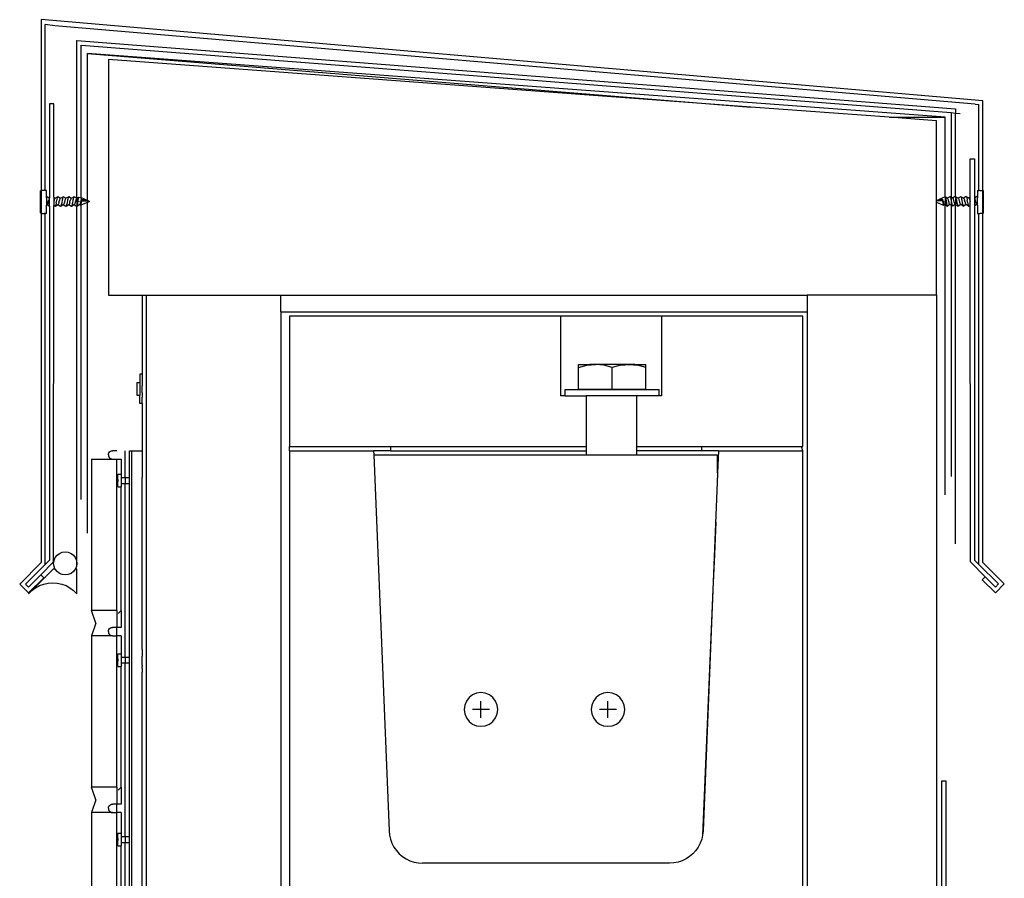
# Model space of a CAD drawing. Extents: x -10.7 to 29.6, y -22.5 to 18.5.
# Drawn here: x -10.7 to 4, y 5.7 to 18.5 of the extents above; entities that cross this region are included whole.
import ezdxf

# ---------------------------------------------------------------- set-up
doc = ezdxf.new("R2010")
doc.units = 0
doc.header["$MEASUREMENT"] = 0
doc.layers.get('0').update_dxf_attribs({"linetype": 'CONTINUOUS'})

msp = doc.modelspace()

# ---------------------------------------------------------------- linework, layer by layer
for p, q in [((3.653, 17.29), (-10.336, 18.495)), ((-10.336, 18.495), (-10.336, 15.958)), ((-10.274, 15.958), (-10.274, 18.423)), ((-10.132, 18.405), (-10.274, 18.423)), ((3.538, 17.242), (-10.132, 18.405)), ((-9.809, 18.184), (-9.804, 18.183)), ((-9.805, 15.843), (-9.804, 18.183)), ((-9.804, 18.183), (3.246, 17.171)), ((-9.742, 18.116), (3.179, 17.114)), ((-9.742, 15.848), (-9.742, 18.116)), ((-9.648, 15.809), (-9.648, 17.991)), ((-9.648, 17.991), (-9.646, 17.991)), ((3.091, 17.045), (-9.646, 17.991)), ((-9.646, 17.991), (0.205, 17.197)), ((-9.335, 17.903), (-9.335, 14.403)), ((0.205, 17.197), (-9.335, 17.903)), ((3.653, 15.958), (3.653, 17.29)), ((-10.21, 17.244), (-10.211, 15.844)), ((-10.148, 17.244), (-10.21, 17.244)), ((-10.148, 15.856), (-10.148, 17.244)), ((2.258, 17.045), (0.205, 17.197)), ((3.179, 17.114), (3.179, 15.856)), ((3.179, 17.114), (3.246, 17.108)), ((3.246, 17.171), (3.246, 17.108)), ((3.538, 17.242), (3.591, 17.235)), ((3.591, 15.958), (3.591, 17.235)), ((2.258, 17.045), (3.091, 17.045)), ((2.961, 16.993), (2.258, 17.045)), ((2.961, 15.807), (2.961, 16.993)), ((3.091, 15.858), (3.091, 17.045)), ((3.246, 15.864), (3.246, 17.108)), ((3.246, 17.108), (3.314, 17.103)), ((3.465, 16.43), (3.528, 16.43)), ((3.465, 15.856), (3.465, 16.43)), ((3.528, 16.43), (3.528, 15.845)), ((-10.343, 15.951), (-10.336, 15.958)), ((-10.343, 15.624), (-10.343, 15.951)), ((-10.291, 15.958), (-10.336, 15.958)), ((-10.336, 15.958), (-10.336, 15.617)), ((-10.291, 15.96), (-10.291, 15.958)), ((-10.274, 15.958), (-10.291, 15.96)), ((-10.257, 15.958), (-10.274, 15.958)), ((-10.257, 15.861), (-10.257, 15.958)), ((3.574, 15.958), (3.591, 15.958)), ((3.574, 15.958), (3.574, 15.861)), ((3.591, 15.958), (3.609, 15.96)), ((3.609, 15.96), (3.609, 15.958)), ((3.609, 15.958), (3.653, 15.958)), ((3.66, 15.951), (3.653, 15.958)), ((3.653, 15.617), (3.653, 15.958)), ((3.66, 15.624), (3.66, 15.951)), ((-10.257, 15.861), (-10.247, 15.867)), ((-10.251, 15.864), (-10.257, 15.861)), ((-10.251, 15.864), (-10.257, 15.861)), ((-10.257, 15.847), (-10.257, 15.861)), ((-10.254, 15.857), (-10.257, 15.847)), ((-10.257, 15.847), (-10.257, 15.741)), ((-10.251, 15.864), (-10.254, 15.857)), ((-10.247, 15.867), (-10.251, 15.864)), ((-10.247, 15.867), (-10.211, 15.844)), ((-10.231, 15.783), (-10.224, 15.807)), ((-10.221, 15.819), (-10.224, 15.807)), ((-10.217, 15.829), (-10.221, 15.819)), ((-10.214, 15.836), (-10.217, 15.829)), ((-10.211, 15.841), (-10.214, 15.836)), ((-10.211, 15.844), (-10.211, 15.841)), ((-10.211, 15.726), (-10.211, 15.841)), ((-10.148, 15.856), (-10.127, 15.843)), ((-10.148, 15.856), (-10.148, 15.79)), ((-10.143, 15.807), (-10.148, 15.79)), ((-10.14, 15.819), (-10.143, 15.807)), ((-10.137, 15.829), (-10.14, 15.819)), ((-10.133, 15.836), (-10.137, 15.829)), ((-10.13, 15.841), (-10.133, 15.836)), ((-10.13, 15.841), (-10.127, 15.843)), ((-10.127, 15.843), (-10.09, 15.864)), ((-10.11, 15.776), (-10.103, 15.814)), ((-10.1, 15.831), (-10.103, 15.814)), ((-10.096, 15.846), (-10.1, 15.831)), ((-10.093, 15.857), (-10.096, 15.846)), ((-10.09, 15.864), (-10.093, 15.857)), ((-10.086, 15.867), (-10.09, 15.864)), ((-10.086, 15.867), (-10.046, 15.843)), ((-10.07, 15.783), (-10.063, 15.807)), ((-10.06, 15.819), (-10.063, 15.807)), ((-10.056, 15.829), (-10.06, 15.819)), ((-10.053, 15.836), (-10.056, 15.829)), ((-10.049, 15.841), (-10.053, 15.836)), ((-10.049, 15.841), (-10.046, 15.843)), ((-10.046, 15.843), (-10.009, 15.864)), ((-10.023, 15.814), (-10.029, 15.776)), ((-10.019, 15.831), (-10.023, 15.814)), ((-10.016, 15.846), (-10.019, 15.831)), ((-10.013, 15.857), (-10.016, 15.846)), ((-10.009, 15.864), (-10.013, 15.857)), ((-10.006, 15.867), (-10.009, 15.864)), ((-10.003, 15.864), (-10.006, 15.867)), ((-10, 15.86), (-10.003, 15.864)), ((-10.003, 15.864), (-9.966, 15.843)), ((-9.982, 15.807), (-9.989, 15.783)), ((-9.979, 15.819), (-9.982, 15.807)), ((-9.976, 15.829), (-9.979, 15.819)), ((-9.972, 15.836), (-9.976, 15.829)), ((-9.969, 15.841), (-9.972, 15.836)), ((-9.966, 15.843), (-9.969, 15.841)), ((-9.966, 15.843), (-9.929, 15.864)), ((-9.964, 15.842), (-9.966, 15.843)), ((-9.942, 15.814), (-9.949, 15.776)), ((-9.939, 15.831), (-9.942, 15.814)), ((-9.935, 15.846), (-9.939, 15.831)), ((-9.932, 15.857), (-9.935, 15.846)), ((-9.929, 15.864), (-9.932, 15.857)), ((-9.925, 15.867), (-9.929, 15.864)), ((-9.925, 15.867), (-9.885, 15.843)), ((-9.92, 15.859), (-9.92, 15.86)), ((-9.909, 15.783), (-9.902, 15.807)), ((-9.898, 15.819), (-9.902, 15.807)), ((-9.895, 15.829), (-9.898, 15.819)), ((-9.892, 15.836), (-9.895, 15.829)), ((-9.888, 15.841), (-9.892, 15.836)), ((-9.888, 15.841), (-9.885, 15.843)), ((-9.885, 15.843), (-9.848, 15.864)), ((-9.862, 15.814), (-9.868, 15.776)), ((-9.858, 15.831), (-9.862, 15.814)), ((-9.855, 15.846), (-9.858, 15.831)), ((-9.852, 15.857), (-9.855, 15.846)), ((-9.848, 15.864), (-9.852, 15.857)), ((-9.845, 15.867), (-9.848, 15.864)), ((-9.841, 15.864), (-9.845, 15.867)), ((-9.839, 15.86), (-9.841, 15.864)), ((-9.841, 15.864), (-9.805, 15.843)), ((-9.821, 15.807), (-9.828, 15.783)), ((-9.818, 15.819), (-9.821, 15.807)), ((-9.815, 15.829), (-9.818, 15.819)), ((-9.811, 15.836), (-9.815, 15.829)), ((-9.808, 15.841), (-9.811, 15.836)), ((-9.805, 15.843), (-9.808, 15.841)), ((-9.805, 15.843), (-9.781, 15.856)), ((-9.803, 15.842), (-9.805, 15.843)), ((-9.804, 15.841), (-9.805, 15.843)), ((-9.804, 15.841), (-9.804, 15.728)), ((-9.789, 15.81), (-9.791, 15.795)), ((-9.791, 15.795), (-9.791, 15.793)), ((-9.787, 15.826), (-9.789, 15.812)), ((-9.789, 15.812), (-9.789, 15.81)), ((-9.785, 15.839), (-9.787, 15.828)), ((-9.787, 15.828), (-9.787, 15.826)), ((-9.784, 15.841), (-9.785, 15.839)), ((-9.783, 15.849), (-9.784, 15.841)), ((-9.782, 15.851), (-9.783, 15.849)), ((-9.781, 15.856), (-9.782, 15.851)), ((-9.78, 15.857), (-9.781, 15.856)), ((-9.778, 15.859), (-9.78, 15.857)), ((-9.778, 15.859), (-9.742, 15.848)), ((-9.763, 15.787), (-9.764, 15.795)), ((-9.748, 15.783), (-9.742, 15.804)), ((-9.742, 15.848), (-9.736, 15.846)), ((-9.742, 15.848), (-9.742, 15.818)), ((-9.741, 15.807), (-9.742, 15.818)), ((-9.741, 15.807), (-9.742, 15.804)), ((-9.742, 15.804), (-9.742, 15.782)), ((-9.737, 15.819), (-9.741, 15.807)), ((-9.737, 15.795), (-9.739, 15.785)), ((-9.736, 15.829), (-9.737, 15.819)), ((-9.736, 15.821), (-9.737, 15.819)), ((-9.736, 15.803), (-9.737, 15.798)), ((-9.737, 15.798), (-9.737, 15.795)), ((-9.648, 15.809), (-9.736, 15.846)), ((-9.736, 15.821), (-9.736, 15.829)), ((-9.736, 15.829), (-9.648, 15.804)), ((-9.736, 15.821), (-9.648, 15.802)), ((-9.736, 15.803), (-9.736, 15.821)), ((-9.736, 15.803), (-9.648, 15.797)), ((-9.614, 15.795), (-9.648, 15.809)), ((-9.648, 15.809), (-9.648, 15.804)), ((-9.648, 15.804), (-9.614, 15.795)), ((-9.648, 15.804), (-9.648, 15.802)), ((-9.648, 15.802), (-9.614, 15.795)), ((-9.648, 15.802), (-9.648, 15.797)), ((-9.648, 15.797), (-9.614, 15.795)), ((-9.648, 15.797), (-9.648, 15.781)), ((-9.614, 15.795), (-9.648, 15.781)), ((2.961, 15.807), (3.053, 15.846)), ((3.053, 15.829), (2.961, 15.804)), ((3.053, 15.821), (2.961, 15.801)), ((2.961, 15.804), (2.961, 15.807)), ((2.961, 15.801), (2.961, 15.804)), ((3.053, 15.803), (2.961, 15.797)), ((2.961, 15.797), (2.961, 15.801)), ((2.961, 15.782), (2.961, 15.797)), ((3.091, 15.858), (3.053, 15.846)), ((3.053, 15.829), (3.054, 15.819)), ((3.053, 15.821), (3.053, 15.829)), ((3.053, 15.821), (3.054, 15.819)), ((3.053, 15.803), (3.053, 15.821)), ((3.053, 15.803), (3.054, 15.798)), ((3.054, 15.819), (3.058, 15.807)), ((3.054, 15.798), (3.054, 15.795)), ((3.054, 15.795), (3.056, 15.785)), ((3.058, 15.807), (3.065, 15.783)), ((3.08, 15.787), (3.081, 15.795)), ((3.095, 15.859), (3.091, 15.858)), ((3.091, 15.858), (3.091, 15.741)), ((3.095, 15.859), (3.097, 15.857)), ((3.097, 15.857), (3.098, 15.856)), ((3.098, 15.856), (3.099, 15.851)), ((3.122, 15.843), (3.098, 15.856)), ((3.099, 15.851), (3.1, 15.849)), ((3.1, 15.849), (3.101, 15.841)), ((3.101, 15.841), (3.102, 15.839)), ((3.102, 15.839), (3.104, 15.828)), ((3.104, 15.828), (3.104, 15.826)), ((3.104, 15.826), (3.106, 15.812)), ((3.106, 15.812), (3.106, 15.81)), ((3.106, 15.81), (3.108, 15.795)), ((3.108, 15.795), (3.109, 15.793)), ((3.12, 15.842), (3.122, 15.843)), ((3.159, 15.864), (3.122, 15.843)), ((3.122, 15.843), (3.125, 15.841)), ((3.125, 15.841), (3.128, 15.836)), ((3.128, 15.836), (3.132, 15.829)), ((3.132, 15.829), (3.135, 15.819)), ((3.135, 15.819), (3.138, 15.807)), ((3.138, 15.807), (3.145, 15.783)), ((3.156, 15.86), (3.159, 15.864)), ((3.159, 15.864), (3.162, 15.867)), ((3.162, 15.867), (3.165, 15.864)), ((3.165, 15.864), (3.169, 15.857)), ((3.179, 15.856), (3.165, 15.864)), ((3.169, 15.857), (3.172, 15.846)), ((3.172, 15.846), (3.175, 15.831)), ((3.175, 15.831), (3.179, 15.814)), ((3.202, 15.843), (3.179, 15.856)), ((3.179, 15.856), (3.179, 15.814)), ((3.179, 15.814), (3.179, 15.739)), ((3.179, 15.814), (3.185, 15.776)), ((3.242, 15.867), (3.202, 15.843)), ((3.205, 15.841), (3.202, 15.843)), ((3.205, 15.841), (3.209, 15.836)), ((3.209, 15.836), (3.212, 15.829)), ((3.212, 15.829), (3.216, 15.819)), ((3.216, 15.819), (3.219, 15.807)), ((3.226, 15.783), (3.219, 15.807)), ((3.237, 15.859), (3.237, 15.86)), ((3.242, 15.867), (3.246, 15.864)), ((3.246, 15.864), (3.246, 15.863)), ((3.246, 15.863), (3.249, 15.857)), ((3.283, 15.843), (3.246, 15.863)), ((3.246, 15.863), (3.246, 15.745)), ((3.249, 15.857), (3.252, 15.846)), ((3.252, 15.846), (3.256, 15.831)), ((3.256, 15.831), (3.259, 15.814)), ((3.259, 15.814), (3.266, 15.776)), ((3.281, 15.842), (3.283, 15.843)), ((3.32, 15.864), (3.283, 15.843)), ((3.283, 15.843), (3.286, 15.841)), ((3.286, 15.841), (3.289, 15.836)), ((3.289, 15.836), (3.293, 15.829)), ((3.293, 15.829), (3.296, 15.819)), ((3.296, 15.819), (3.299, 15.807)), ((3.299, 15.807), (3.306, 15.783)), ((3.318, 15.86), (3.32, 15.864)), ((3.32, 15.864), (3.323, 15.867)), ((3.323, 15.867), (3.326, 15.864)), ((3.326, 15.864), (3.33, 15.857)), ((3.363, 15.843), (3.326, 15.864)), ((3.33, 15.857), (3.333, 15.846)), ((3.333, 15.846), (3.336, 15.831)), ((3.336, 15.831), (3.34, 15.814)), ((3.34, 15.814), (3.346, 15.776)), ((3.403, 15.867), (3.363, 15.843)), ((3.367, 15.841), (3.363, 15.843)), ((3.367, 15.841), (3.37, 15.836)), ((3.37, 15.836), (3.373, 15.829)), ((3.373, 15.829), (3.377, 15.819)), ((3.377, 15.819), (3.38, 15.807)), ((3.387, 15.783), (3.38, 15.807)), ((3.403, 15.867), (3.407, 15.864)), ((3.407, 15.864), (3.41, 15.857)), ((3.444, 15.843), (3.407, 15.864)), ((3.41, 15.857), (3.414, 15.846)), ((3.414, 15.846), (3.417, 15.831)), ((3.417, 15.831), (3.42, 15.814)), ((3.427, 15.776), (3.42, 15.814)), ((3.465, 15.856), (3.444, 15.843)), ((3.447, 15.841), (3.444, 15.843)), ((3.447, 15.841), (3.45, 15.836)), ((3.45, 15.836), (3.454, 15.829)), ((3.454, 15.829), (3.457, 15.819)), ((3.457, 15.819), (3.46, 15.807)), ((3.46, 15.807), (3.465, 15.79)), ((3.465, 15.79), (3.465, 15.856)), ((3.564, 15.867), (3.528, 15.845)), ((3.528, 15.845), (3.528, 15.841)), ((3.528, 15.841), (3.531, 15.836)), ((3.528, 15.841), (3.528, 15.726)), ((3.531, 15.836), (3.534, 15.829)), ((3.534, 15.829), (3.538, 15.819)), ((3.538, 15.819), (3.541, 15.807)), ((3.548, 15.783), (3.541, 15.807)), ((3.564, 15.867), (3.568, 15.864)), ((3.574, 15.861), (3.564, 15.867)), ((3.568, 15.864), (3.571, 15.857)), ((3.568, 15.864), (3.574, 15.861)), ((3.568, 15.864), (3.574, 15.861)), ((3.571, 15.857), (3.574, 15.847)), ((3.574, 15.861), (3.574, 15.847)), ((3.574, 15.741), (3.574, 15.847)), ((-10.257, 15.741), (-10.247, 15.747)), ((-10.257, 15.617), (-10.257, 15.741)), ((-10.247, 15.747), (-10.25, 15.749)), ((-10.244, 15.749), (-10.247, 15.747)), ((-10.247, 15.747), (-10.211, 15.726)), ((-10.241, 15.754), (-10.244, 15.749)), ((-10.237, 15.761), (-10.241, 15.754)), ((-10.234, 15.771), (-10.237, 15.761)), ((-10.231, 15.783), (-10.234, 15.771)), ((-10.211, 15.726), (-10.213, 15.73)), ((-10.211, 15.726), (-10.211, 10.465)), ((-10.149, 10.439), (-10.148, 15.736)), ((-10.148, 15.79), (-10.148, 15.736)), ((-10.148, 15.736), (-10.127, 15.723)), ((-10.132, 15.73), (-10.132, 15.731)), ((-10.123, 15.726), (-10.127, 15.723)), ((-10.123, 15.726), (-10.086, 15.747)), ((-10.12, 15.733), (-10.123, 15.726)), ((-10.117, 15.744), (-10.12, 15.733)), ((-10.113, 15.759), (-10.117, 15.744)), ((-10.11, 15.776), (-10.113, 15.759)), ((-10.086, 15.747), (-10.083, 15.749)), ((-10.086, 15.747), (-10.046, 15.723)), ((-10.08, 15.754), (-10.083, 15.749)), ((-10.076, 15.761), (-10.08, 15.754)), ((-10.073, 15.771), (-10.076, 15.761)), ((-10.07, 15.783), (-10.073, 15.771)), ((-10.043, 15.726), (-10.046, 15.723)), ((-10.043, 15.726), (-10.006, 15.747)), ((-10.039, 15.733), (-10.043, 15.726)), ((-10.036, 15.744), (-10.039, 15.733)), ((-10.033, 15.759), (-10.036, 15.744)), ((-10.029, 15.776), (-10.033, 15.759)), ((-10.006, 15.747), (-10.003, 15.749)), ((-10.006, 15.747), (-9.966, 15.723)), ((-9.999, 15.754), (-10.003, 15.749)), ((-9.996, 15.761), (-9.999, 15.754)), ((-9.992, 15.771), (-9.996, 15.761)), ((-9.989, 15.783), (-9.992, 15.771)), ((-9.962, 15.726), (-9.966, 15.723)), ((-9.962, 15.726), (-9.925, 15.747)), ((-9.959, 15.733), (-9.962, 15.726)), ((-9.956, 15.744), (-9.959, 15.733)), ((-9.952, 15.759), (-9.956, 15.744)), ((-9.949, 15.776), (-9.952, 15.759)), ((-9.925, 15.747), (-9.922, 15.749)), ((-9.925, 15.747), (-9.885, 15.723)), ((-9.919, 15.754), (-9.922, 15.749)), ((-9.915, 15.761), (-9.919, 15.754)), ((-9.912, 15.771), (-9.915, 15.761)), ((-9.909, 15.783), (-9.912, 15.771)), ((-9.89, 15.73), (-9.891, 15.731)), ((-9.882, 15.726), (-9.885, 15.723)), ((-9.882, 15.726), (-9.845, 15.747)), ((-9.878, 15.733), (-9.882, 15.726)), ((-9.875, 15.744), (-9.878, 15.733)), ((-9.872, 15.759), (-9.875, 15.744)), ((-9.868, 15.776), (-9.872, 15.759)), ((-9.845, 15.747), (-9.847, 15.748)), ((-9.841, 15.749), (-9.845, 15.747)), ((-9.845, 15.747), (-9.808, 15.726)), ((-9.838, 15.754), (-9.841, 15.749)), ((-9.835, 15.761), (-9.838, 15.754)), ((-9.831, 15.771), (-9.835, 15.761)), ((-9.828, 15.783), (-9.831, 15.771)), ((-9.808, 15.726), (-9.81, 15.73)), ((-9.805, 15.723), (-9.808, 15.726)), ((-9.805, 15.723), (-9.764, 15.747)), ((-9.805, 15.723), (-9.804, 15.728)), ((-9.802, 15.726), (-9.805, 15.723)), ((-9.804, 10.418), (-9.805, 15.723)), ((-9.8, 15.734), (-9.802, 15.726)), ((-9.798, 15.746), (-9.8, 15.734)), ((-9.796, 15.759), (-9.798, 15.746)), ((-9.794, 15.776), (-9.796, 15.761)), ((-9.796, 15.761), (-9.796, 15.759)), ((-9.793, 15.777), (-9.794, 15.776)), ((-9.791, 15.793), (-9.793, 15.777)), ((-9.764, 15.747), (-9.761, 15.749)), ((-9.764, 15.747), (-9.754, 15.743)), ((-9.758, 15.754), (-9.761, 15.749)), ((-9.754, 15.761), (-9.758, 15.754)), ((-9.755, 15.746), (-9.756, 15.747)), ((-9.754, 15.743), (-9.755, 15.746)), ((-9.751, 15.771), (-9.754, 15.761)), ((-9.754, 15.743), (-9.753, 15.741)), ((-9.752, 15.74), (-9.753, 15.741)), ((-9.751, 15.739), (-9.752, 15.74)), ((-9.748, 15.783), (-9.751, 15.771)), ((-9.75, 15.74), (-9.751, 15.739)), ((-9.749, 15.742), (-9.75, 15.74)), ((-9.75, 15.74), (-9.742, 15.742)), ((-9.748, 15.744), (-9.749, 15.742)), ((-9.746, 15.748), (-9.748, 15.744)), ((-9.744, 15.757), (-9.746, 15.751)), ((-9.746, 15.751), (-9.746, 15.748)), ((-9.742, 15.768), (-9.744, 15.761)), ((-9.744, 15.761), (-9.744, 15.757)), ((-9.741, 15.772), (-9.742, 15.782)), ((-9.741, 15.772), (-9.742, 15.768)), ((-9.742, 15.749), (-9.742, 15.768)), ((-9.742, 15.742), (-9.742, 15.749)), ((-9.742, 15.742), (-9.736, 15.744)), ((-9.742, 11.367), (-9.742, 15.742)), ((-9.74, 15.781), (-9.741, 15.772)), ((-9.739, 15.785), (-9.74, 15.781)), ((-9.648, 15.781), (-9.736, 15.744)), ((-9.648, 10.867), (-9.648, 15.781)), ((2.961, 14.403), (2.961, 15.782)), ((2.961, 15.782), (3.053, 15.744)), ((3.067, 15.74), (3.053, 15.744)), ((3.056, 15.785), (3.057, 15.781)), ((3.057, 15.781), (3.058, 15.772)), ((3.058, 15.772), (3.059, 15.768)), ((3.059, 15.768), (3.061, 15.761)), ((3.061, 15.761), (3.061, 15.757)), ((3.061, 15.757), (3.063, 15.751)), ((3.063, 15.751), (3.063, 15.748)), ((3.063, 15.748), (3.065, 15.744)), ((3.065, 15.783), (3.068, 15.771)), ((3.065, 15.744), (3.066, 15.742)), ((3.066, 15.742), (3.067, 15.74)), ((3.067, 15.74), (3.068, 15.739)), ((3.068, 15.771), (3.071, 15.761)), ((3.068, 15.739), (3.069, 15.74)), ((3.069, 15.74), (3.07, 15.741)), ((3.072, 15.743), (3.07, 15.741)), ((3.071, 15.761), (3.075, 15.754)), ((3.072, 15.746), (3.073, 15.747)), ((3.081, 15.747), (3.072, 15.743)), ((3.072, 15.743), (3.072, 15.746)), ((3.075, 15.754), (3.078, 15.749)), ((3.081, 15.747), (3.078, 15.749)), ((3.091, 15.741), (3.081, 15.747)), ((3.091, 11.436), (3.091, 15.741)), ((3.122, 15.723), (3.091, 15.741)), ((3.109, 15.793), (3.11, 15.777)), ((3.11, 15.777), (3.111, 15.776)), ((3.111, 15.776), (3.113, 15.761)), ((3.113, 15.761), (3.113, 15.759)), ((3.113, 15.759), (3.115, 15.746)), ((3.115, 15.746), (3.117, 15.734)), ((3.117, 15.734), (3.119, 15.726)), ((3.119, 15.726), (3.122, 15.723)), ((3.122, 15.723), (3.125, 15.726)), ((3.162, 15.747), (3.125, 15.726)), ((3.125, 15.726), (3.127, 15.73)), ((3.145, 15.783), (3.148, 15.771)), ((3.148, 15.771), (3.152, 15.761)), ((3.152, 15.761), (3.155, 15.754)), ((3.155, 15.754), (3.159, 15.749)), ((3.159, 15.749), (3.162, 15.747)), ((3.162, 15.747), (3.164, 15.748)), ((3.179, 15.737), (3.162, 15.747)), ((3.179, 15.739), (3.179, 15.737)), ((3.179, 15.737), (3.179, 11.707)), ((3.199, 15.726), (3.179, 15.737)), ((3.185, 15.776), (3.189, 15.759)), ((3.189, 15.759), (3.192, 15.744)), ((3.192, 15.744), (3.195, 15.733)), ((3.195, 15.733), (3.199, 15.726)), ((3.199, 15.726), (3.202, 15.723)), ((3.242, 15.747), (3.202, 15.723)), ((3.207, 15.73), (3.208, 15.731)), ((3.226, 15.783), (3.229, 15.771)), ((3.229, 15.771), (3.232, 15.761)), ((3.232, 15.761), (3.236, 15.754)), ((3.236, 15.754), (3.239, 15.749)), ((3.242, 15.747), (3.239, 15.749)), ((3.246, 15.745), (3.242, 15.747)), ((3.246, 10.707), (3.246, 15.745)), ((3.279, 15.726), (3.246, 15.745)), ((3.266, 15.776), (3.269, 15.759)), ((3.269, 15.759), (3.273, 15.744)), ((3.273, 15.744), (3.276, 15.733)), ((3.276, 15.733), (3.279, 15.726)), ((3.279, 15.726), (3.283, 15.723)), ((3.323, 15.747), (3.283, 15.723)), ((3.306, 15.783), (3.309, 15.771)), ((3.309, 15.771), (3.313, 15.761)), ((3.313, 15.761), (3.316, 15.754)), ((3.316, 15.754), (3.32, 15.749)), ((3.323, 15.747), (3.32, 15.749)), ((3.36, 15.726), (3.323, 15.747)), ((3.346, 15.776), (3.35, 15.759)), ((3.35, 15.759), (3.353, 15.744)), ((3.353, 15.744), (3.356, 15.733)), ((3.356, 15.733), (3.36, 15.726)), ((3.36, 15.726), (3.363, 15.723)), ((3.403, 15.747), (3.363, 15.723)), ((3.387, 15.783), (3.39, 15.771)), ((3.39, 15.771), (3.393, 15.761)), ((3.393, 15.761), (3.397, 15.754)), ((3.397, 15.754), (3.4, 15.749)), ((3.403, 15.747), (3.4, 15.749)), ((3.44, 15.726), (3.403, 15.747)), ((3.427, 15.776), (3.43, 15.759)), ((3.43, 15.759), (3.434, 15.744)), ((3.434, 15.744), (3.437, 15.733)), ((3.437, 15.733), (3.44, 15.726)), ((3.44, 15.726), (3.444, 15.723)), ((3.465, 15.736), (3.444, 15.723)), ((3.449, 15.73), (3.45, 15.731)), ((3.465, 15.736), (3.465, 15.79)), ((3.466, 10.439), (3.465, 15.736)), ((3.564, 15.747), (3.528, 15.726)), ((3.528, 15.726), (3.53, 15.73)), ((3.528, 15.726), (3.528, 10.465)), ((3.548, 15.783), (3.551, 15.771)), ((3.551, 15.771), (3.554, 15.761)), ((3.554, 15.761), (3.558, 15.754)), ((3.558, 15.754), (3.561, 15.749)), ((3.561, 15.749), (3.564, 15.747)), ((3.564, 15.747), (3.567, 15.749)), ((3.574, 15.741), (3.564, 15.747)), ((3.574, 15.741), (3.574, 15.617)), ((-10.343, 15.624), (-10.336, 15.617)), ((-10.336, 15.617), (-10.291, 15.617)), ((-10.336, 15.617), (-10.336, 10.429)), ((-10.291, 15.617), (-10.291, 15.616)), ((-10.274, 15.617), (-10.291, 15.616)), ((-10.274, 10.403), (-10.274, 15.617)), ((-10.257, 15.617), (-10.274, 15.617)), ((3.574, 15.617), (3.591, 15.617)), ((3.591, 10.404), (3.591, 15.617)), ((3.591, 15.617), (3.609, 15.616)), ((3.653, 15.617), (3.609, 15.617)), ((3.609, 15.617), (3.609, 15.616)), ((3.66, 15.624), (3.653, 15.617)), ((3.653, 10.43), (3.653, 15.617)), ((-9.335, 14.403), (-8.835, 14.403)), ((-8.835, 14.403), (-8.835, 13.231)), ((-8.835, 14.403), (-8.773, 14.403)), ((-8.773, 14.403), (-8.773, -21.003)), ((-8.773, 14.403), (-6.773, 14.403)), ((-6.773, 14.403), (1.04, 14.403)), ((-6.773, 14.153), (-6.773, 14.403)), ((2.961, 14.403), (1.04, 14.403)), ((1.04, 14.403), (1.04, 14.153)), ((2.961, 14.403), (2.961, -4.003)), ((-6.773, 14.153), (1.04, 14.153)), ((-6.773, 14.153), (-6.773, -21.003)), ((-6.648, 14.091), (-6.648, 12.155)), ((-2.622, 14.091), (-6.648, 14.091)), ((-2.622, 14.091), (-2.622, 12.905)), ((-1.122, 14.091), (-2.622, 14.091)), ((0.977, 14.091), (-1.122, 14.091)), ((-1.122, 14.091), (-1.122, 12.905)), ((0.977, 12.155), (0.977, 14.091)), ((1.04, 14.153), (1.04, -4.003)), ((-2.353, 13.329), (-2.353, 13.374)), ((-2.353, 13.374), (-2.103, 13.374)), ((-2.353, 13.329), (-2.229, 13.362)), ((-2.353, 13.001), (-2.353, 13.329)), ((-2.229, 13.362), (-2.103, 13.374)), ((-2.161, 13.374), (-2.186, 13.374)), ((-2.088, 13.374), (-2.161, 13.374)), ((-1.976, 13.362), (-2.103, 13.374)), ((-1.603, 13.374), (-2.103, 13.374)), ((-1.98, 13.374), (-2.088, 13.374)), ((-1.853, 13.374), (-1.98, 13.374)), ((-1.853, 13.329), (-1.976, 13.362)), ((-1.725, 13.374), (-1.853, 13.374)), ((-1.729, 13.362), (-1.853, 13.329)), ((-1.853, 13.001), (-1.853, 13.329)), ((-1.729, 13.362), (-1.603, 13.374)), ((-1.617, 13.374), (-1.725, 13.374)), ((-1.545, 13.374), (-1.617, 13.374)), ((-1.603, 13.374), (-1.476, 13.362)), ((-1.603, 13.374), (-1.353, 13.374)), ((-1.519, 13.374), (-1.545, 13.374)), ((-1.353, 13.329), (-1.476, 13.362)), ((-1.353, 13.329), (-1.353, 13.374)), ((-1.353, 13.001), (-1.353, 13.329)), ((-8.835, 13.231), (-8.867, 13.231)), ((-8.867, 13.231), (-8.867, 13.106)), ((-8.835, 13.231), (-8.835, 13.137)), ((-8.914, 13.106), (-8.867, 13.106)), ((-8.914, 13.106), (-8.914, 12.919)), ((-8.914, 13.028), (-8.914, 13.012)), ((-8.914, 13.028), (-8.914, 13.012)), ((-8.914, 13.028), (-8.914, 13.012)), ((-8.867, 13.106), (-8.867, 12.919)), ((-8.833, 13.137), (-8.835, 13.137)), ((-8.835, 13.137), (-8.835, 13.075)), ((-8.833, 13.075), (-8.835, 13.075)), ((-8.835, 13.075), (-8.835, 13.056)), ((-8.835, 13.056), (-8.833, 13.056)), ((-8.835, 12.969), (-8.835, 13.056)), ((-8.914, 13.012), (-8.914, 12.997)), ((-8.914, 13.012), (-8.914, 12.997)), ((-8.914, 13.012), (-8.914, 12.997)), ((-8.914, 12.919), (-8.867, 12.919)), ((-8.867, 12.794), (-8.867, 12.919)), ((-8.835, 12.969), (-8.833, 12.969)), ((-8.835, 12.95), (-8.835, 12.969)), ((-8.833, 12.95), (-8.835, 12.95)), ((-8.835, 12.95), (-8.835, 12.887)), ((-8.833, 12.887), (-8.835, 12.887)), ((-8.835, 12.794), (-8.835, 12.887)), ((-2.551, 12.905), (-2.622, 12.905)), ((-2.551, 12.905), (-2.551, 12.999)), ((-2.551, 12.999), (-1.155, 12.999)), ((-2.551, 12.905), (-2.24, 12.905)), ((-2.353, 13.001), (-1.853, 13.001)), ((-1.853, 13.001), (-2.353, 13.001)), ((-2.353, 13.001), (-1.853, 13.001)), ((-2.24, 12.905), (-2.24, 12.155)), ((-1.49, 12.905), (-2.24, 12.905)), ((-1.853, 13.001), (-1.353, 13.001)), ((-1.853, 13.001), (-1.353, 13.001)), ((-1.353, 13.001), (-1.853, 13.001)), ((-1.49, 12.905), (-1.49, 12.155)), ((-1.155, 12.905), (-1.49, 12.905)), ((-1.155, 12.905), (-1.155, 12.999)), ((-1.122, 12.905), (-1.155, 12.905)), ((-8.835, 12.794), (-8.867, 12.794)), ((-8.835, 12.794), (-8.836, 12.092)), ((-6.648, 12.092), (-6.648, 12.155)), ((-6.648, 12.155), (-5.148, 12.155)), ((-5.148, 12.155), (-5.148, 12.092)), ((-5.148, 12.155), (-2.24, 12.155)), ((-2.24, 12.155), (-2.24, 12.092)), ((-1.49, 12.155), (-0.523, 12.155)), ((-1.49, 12.155), (-1.49, 12.092)), ((-0.523, 12.092), (-0.523, 12.155)), ((-0.523, 12.155), (0.956, 12.155)), ((0.977, 12.092), (0.956, 12.155)), ((0.956, 12.155), (0.977, 12.155)), ((-9.335, 12.03), (-9.333, 12.046)), ((-9.335, 12.03), (-9.333, 12.014)), ((-9.333, 12.046), (-9.327, 12.061)), ((-9.333, 12.014), (-9.327, 11.999)), ((-9.327, 12.061), (-9.317, 12.074)), ((-9.327, 11.999), (-9.317, 11.986)), ((-9.317, 12.074), (-9.304, 12.084)), ((-9.304, 12.084), (-9.289, 12.09)), ((-9.289, 12.09), (-9.273, 12.092)), ((-9.21, 12.092), (-9.273, 12.092)), ((-9.085, 11.692), (-9.085, 12.092)), ((-9.024, 11.692), (-9.023, 12.092)), ((-9.023, 12.092), (-8.992, 12.092)), ((-8.992, 12.092), (-8.992, -17.314)), ((-8.992, 12.092), (-8.836, 12.092)), ((-8.836, 12.092), (-8.835, 11.693)), ((-6.648, 12.092), (-6.648, 4.467)), ((-6.648, 12.092), (-5.398, 12.092)), ((-5.148, 12.092), (-5.398, 12.092)), ((-5.398, 12.092), (-5.395, 12.03)), ((-5.395, 12.03), (-2.24, 12.03)), ((-5.395, 12.03), (-5.167, 6.446)), ((-5.148, 12.092), (-2.24, 12.092)), ((-2.24, 12.092), (-2.24, 12.03)), ((-2.24, 12.03), (-1.49, 12.03)), ((-1.49, 12.092), (-1.49, 12.03)), ((-0.523, 12.092), (-1.49, 12.092)), ((-1.49, 12.03), (-0.287, 12.03)), ((-0.273, 12.092), (-0.523, 12.092)), ((-0.273, 12.092), (-0.287, 11.762)), ((-0.287, 11.762), (-0.287, 12.03)), ((-0.273, 12.092), (0.977, 12.092)), ((0.977, 4.467), (0.977, 12.092)), ((-9.585, 11.967), (-9.585, 9.717)), ((-9.585, 11.967), (-9.273, 11.967)), ((-9.317, 11.986), (-9.304, 11.976)), ((-9.304, 11.976), (-9.289, 11.97)), ((-9.289, 11.97), (-9.273, 11.967)), ((-9.273, 11.967), (-9.21, 11.967)), ((-9.21, 9.717), (-9.21, 11.967)), ((-9.21, 11.967), (-9.148, 11.967)), ((-9.148, 11.967), (-9.148, 11.743)), ((-9.195, 11.743), (-9.148, 11.743)), ((-9.195, 11.555), (-9.195, 11.743)), ((-9.148, 11.743), (-9.148, 11.692)), ((-0.287, 11.75), (-0.503, 6.446)), ((-0.287, 11.762), (-0.287, 11.75)), ((-9.195, 11.665), (-9.195, 11.649)), ((-9.195, 11.665), (-9.195, 11.649)), ((-9.195, 11.665), (-9.195, 11.649)), ((-9.195, 11.665), (-9.195, 11.649)), ((-9.195, 11.649), (-9.195, 11.634)), ((-9.195, 11.649), (-9.195, 11.634)), ((-9.195, 11.649), (-9.195, 11.634)), ((-9.195, 11.649), (-9.195, 11.634)), ((-9.195, 11.555), (-9.148, 11.555)), ((-9.148, 11.692), (-9.085, 11.692)), ((-9.148, 11.692), (-9.148, 11.606)), ((-9.148, 11.606), (-9.085, 11.606)), ((-9.148, 11.606), (-9.148, 11.555)), ((-9.148, 9.717), (-9.148, 11.555)), ((-9.085, 11.692), (-9.024, 11.692)), ((-9.085, 11.692), (-9.085, 11.606)), ((-9.085, 9.026), (-9.085, 11.606)), ((-9.085, 11.606), (-9.024, 11.606)), ((-9.024, 11.606), (-9.024, 11.692)), ((-9.024, 9.026), (-9.024, 11.606)), ((-8.836, 11.692), (-8.835, 11.693)), ((-8.836, 11.692), (-8.833, 11.692)), ((-8.836, 11.606), (-8.836, 11.692)), ((-8.836, 9.231), (-8.836, 11.606)), ((-8.836, 11.606), (-8.833, 11.606)), ((-0.316, 11.03), (-0.336, 10.548)), ((-10.126, 10.504), (-10.098, 10.54)), ((-10.098, 10.54), (-10.063, 10.567)), ((-10.063, 10.567), (-10.021, 10.584)), ((-10.021, 10.584), (-9.976, 10.59)), ((-9.976, 10.59), (-9.932, 10.584)), ((-9.932, 10.584), (-9.89, 10.567)), ((-9.89, 10.567), (-9.855, 10.54)), ((-9.855, 10.54), (-9.827, 10.504)), ((-0.336, 10.548), (-0.357, 10.03)), ((-10.336, 10.429), (-10.653, 10.112)), ((-10.274, 10.403), (-10.565, 10.112)), ((-10.149, 10.439), (-10.338, 10.25)), ((-10.211, 10.465), (-10.274, 10.403)), ((-10.149, 10.418), (-10.143, 10.462)), ((-10.143, 10.373), (-10.149, 10.418)), ((-10.143, 10.462), (-10.126, 10.504)), ((-9.827, 10.504), (-9.81, 10.462)), ((-9.81, 10.462), (-9.804, 10.418)), ((-9.804, 10.418), (-9.81, 10.373)), ((-9.804, 10.367), (-9.804, 10.418)), ((3.466, 10.439), (3.686, 10.22)), ((3.528, 10.465), (3.591, 10.404)), ((3.882, 10.113), (3.591, 10.404)), ((3.97, 10.113), (3.653, 10.43)), ((-10.521, 10.067), (-10.338, 10.25)), ((-10.473, 10.015), (-10.149, 10.339)), ((-10.294, 10.206), (-10.338, 10.25)), ((-10.149, 10.339), (-10.129, 10.339)), ((-10.129, 10.339), (-10.143, 10.373)), ((-10.126, 10.332), (-10.129, 10.339)), ((-10.098, 10.296), (-10.126, 10.332)), ((-10.063, 10.269), (-10.098, 10.296)), ((-10.021, 10.251), (-10.063, 10.269)), ((-9.976, 10.246), (-10.021, 10.251)), ((-9.932, 10.251), (-9.976, 10.246)), ((-9.89, 10.269), (-9.932, 10.251)), ((-9.855, 10.296), (-9.89, 10.269)), ((-9.827, 10.332), (-9.855, 10.296)), ((-9.824, 10.339), (-9.827, 10.332)), ((-9.81, 10.373), (-9.824, 10.339)), ((-9.824, 10.339), (-9.804, 10.339)), ((-9.804, 9.967), (-9.804, 10.339)), ((-10.653, 10.112), (-10.521, 9.979)), ((-10.565, 10.112), (-10.521, 10.067)), ((-10.521, 9.979), (-10.294, 10.206)), ((-10.359, 10.088), (-10.296, 10.112)), ((-10.296, 10.112), (-10.23, 10.126)), ((-10.23, 10.126), (-10.162, 10.131)), ((-10.162, 10.131), (-10.095, 10.126)), ((-10.095, 10.126), (-10.029, 10.112)), ((-10.029, 10.112), (-9.965, 10.088)), ((3.642, 10.176), (3.686, 10.22)), ((3.642, 10.176), (3.838, 9.98)), ((3.686, 10.22), (3.838, 10.067)), ((3.838, 9.98), (3.97, 10.113)), ((3.882, 10.113), (3.838, 10.067)), ((-10.521, 9.967), (-10.473, 10.015)), ((-10.473, 10.015), (-10.419, 10.056)), ((-10.419, 10.056), (-10.359, 10.088)), ((-9.965, 10.088), (-9.906, 10.056)), ((-9.906, 10.056), (-9.852, 10.015)), ((-9.852, 10.015), (-9.804, 9.967)), ((-0.357, 10.03), (-0.51, 6.383)), ((-9.21, 9.717), (-9.585, 9.717)), ((-9.523, 9.53), (-9.585, 9.717)), ((-9.21, 9.717), (-9.21, 9.467)), ((-9.192, 9.673), (-9.148, 9.717)), ((-9.148, 9.717), (-9.148, 9.467)), ((-9.523, 9.53), (-9.585, 9.342)), ((-9.335, 9.405), (-9.333, 9.421)), ((-9.335, 9.405), (-9.333, 9.389)), ((-9.333, 9.421), (-9.327, 9.436)), ((-9.333, 9.389), (-9.327, 9.374)), ((-9.327, 9.436), (-9.317, 9.449)), ((-9.327, 9.374), (-9.317, 9.361)), ((-9.317, 9.449), (-9.304, 9.459)), ((-9.317, 9.361), (-9.304, 9.351)), ((-9.304, 9.459), (-9.289, 9.465)), ((-9.289, 9.465), (-9.273, 9.467)), ((-9.21, 9.467), (-9.273, 9.467)), ((-9.148, 9.467), (-9.21, 9.467)), ((-9.21, 9.342), (-9.21, 9.467)), ((-9.585, 9.342), (-9.585, 7.092)), ((-9.273, 9.342), (-9.585, 9.342)), ((-9.304, 9.351), (-9.289, 9.345)), ((-9.289, 9.345), (-9.273, 9.342)), ((-9.273, 9.342), (-9.21, 9.342)), ((-9.21, 7.092), (-9.21, 9.342)), ((-9.148, 9.342), (-9.21, 9.342)), ((-9.148, 9.342), (-9.148, 9.076)), ((-8.835, 9.224), (-8.836, 9.231)), ((-8.835, 9.167), (-8.835, 9.224)), ((-9.195, 9.076), (-9.148, 9.076)), ((-9.195, 8.889), (-9.195, 9.076)), ((-9.148, 9.076), (-9.148, 9.026)), ((-8.836, 9.165), (-8.835, 9.167)), ((-8.835, 9.137), (-8.836, 9.165)), ((-8.833, 9.137), (-8.835, 9.137)), ((-8.835, 9.137), (-8.835, 9.075)), ((-8.833, 9.075), (-8.835, 9.075)), ((-8.835, 9.075), (-8.835, 9.056)), ((-9.195, 8.998), (-9.195, 8.983)), ((-9.195, 8.998), (-9.195, 8.983)), ((-9.195, 8.998), (-9.195, 8.983)), ((-9.195, 8.998), (-9.195, 8.983)), ((-9.195, 8.983), (-9.195, 8.967)), ((-9.195, 8.983), (-9.195, 8.967)), ((-9.195, 8.983), (-9.195, 8.967)), ((-9.195, 8.983), (-9.195, 8.967)), ((-9.148, 9.026), (-9.085, 9.026)), ((-9.148, 9.026), (-9.148, 8.939)), ((-9.148, 8.939), (-9.085, 8.939)), ((-9.148, 8.939), (-9.148, 8.889)), ((-9.085, 9.026), (-9.024, 9.026)), ((-9.085, 9.026), (-9.085, 8.939)), ((-9.085, 8.939), (-9.024, 8.939)), ((-9.085, 6.359), (-9.085, 8.939)), ((-9.024, 8.939), (-9.024, 9.026)), ((-9.024, 6.359), (-9.024, 8.939)), ((-8.836, 9.036), (-8.835, 9.041)), ((-8.836, 9.034), (-8.836, 9.036)), ((-8.835, 9.029), (-8.836, 9.034)), ((-8.836, 9.026), (-8.835, 9.029)), ((-8.836, 9.026), (-8.833, 9.026)), ((-8.836, 8.939), (-8.836, 9.026)), ((-8.836, 8.939), (-8.833, 8.939)), ((-8.835, 8.924), (-8.836, 8.939)), ((-8.836, 8.92), (-8.835, 8.924)), ((-8.835, 9.056), (-8.833, 9.056)), ((-8.835, 9.056), (-8.835, 9.041)), ((-9.195, 8.889), (-9.148, 8.889)), ((-9.148, 7.092), (-9.148, 8.889)), ((-8.835, 8.904), (-8.836, 8.92)), ((-8.836, 8.86), (-8.835, 8.887)), ((-8.835, 8.858), (-8.836, 8.86)), ((-8.836, 8.794), (-8.835, 8.801)), ((-8.836, 6.359), (-8.836, 8.794)), ((-8.835, 8.904), (-8.835, 8.887)), ((-8.833, 8.887), (-8.835, 8.887)), ((-8.835, 8.858), (-8.835, 8.801)), ((-3.867, 8.49), (-3.927, 8.465)), ((-3.802, 8.499), (-3.867, 8.49)), ((-3.738, 8.49), (-3.802, 8.499)), ((-3.677, 8.465), (-3.738, 8.49)), ((-1.981, 8.49), (-2.041, 8.465)), ((-1.916, 8.499), (-1.981, 8.49)), ((-1.852, 8.49), (-1.916, 8.499)), ((-1.791, 8.465), (-1.852, 8.49)), ((-4.019, 8.374), (-4.044, 8.314)), ((-3.979, 8.426), (-4.019, 8.374)), ((-3.927, 8.465), (-3.979, 8.426)), ((-3.802, 8.249), (-3.802, 8.374)), ((-3.626, 8.426), (-3.677, 8.465)), ((-3.586, 8.374), (-3.626, 8.426)), ((-3.561, 8.314), (-3.586, 8.374)), ((-2.133, 8.374), (-2.158, 8.314)), ((-2.093, 8.426), (-2.133, 8.374)), ((-2.041, 8.465), (-2.093, 8.426)), ((-1.916, 8.249), (-1.916, 8.374)), ((-1.74, 8.426), (-1.791, 8.465)), ((-1.7, 8.374), (-1.74, 8.426)), ((-1.675, 8.314), (-1.7, 8.374)), ((-4.044, 8.314), (-4.052, 8.249)), ((-4.052, 8.249), (-4.044, 8.184)), ((-3.802, 8.249), (-3.927, 8.249)), ((-3.802, 8.124), (-3.802, 8.249)), ((-3.677, 8.249), (-3.802, 8.249)), ((-3.552, 8.249), (-3.561, 8.314)), ((-3.561, 8.184), (-3.552, 8.249)), ((-2.158, 8.314), (-2.166, 8.249)), ((-2.166, 8.249), (-2.158, 8.184)), ((-1.916, 8.249), (-2.041, 8.249)), ((-1.916, 8.124), (-1.916, 8.249)), ((-1.791, 8.249), (-1.916, 8.249)), ((-1.666, 8.249), (-1.675, 8.314)), ((-1.675, 8.184), (-1.666, 8.249)), ((-4.044, 8.184), (-4.019, 8.124)), ((-4.019, 8.124), (-3.979, 8.072)), ((-3.979, 8.072), (-3.927, 8.032)), ((-3.677, 8.032), (-3.626, 8.072)), ((-3.626, 8.072), (-3.586, 8.124)), ((-3.586, 8.124), (-3.561, 8.184)), ((-2.158, 8.184), (-2.133, 8.124)), ((-2.133, 8.124), (-2.093, 8.072)), ((-2.093, 8.072), (-2.041, 8.032)), ((-1.791, 8.032), (-1.74, 8.072)), ((-1.74, 8.072), (-1.7, 8.124)), ((-1.7, 8.124), (-1.675, 8.184)), ((-3.927, 8.032), (-3.867, 8.007)), ((-3.867, 8.007), (-3.802, 7.999)), ((-3.802, 7.999), (-3.738, 8.007)), ((-3.738, 8.007), (-3.677, 8.032)), ((-2.041, 8.032), (-1.981, 8.007)), ((-1.981, 8.007), (-1.916, 7.999)), ((-1.916, 7.999), (-1.852, 8.007)), ((-1.852, 8.007), (-1.791, 8.032)), ((3.04, -0.345), (3.04, 7.186)), ((3.04, 7.186), (3.102, 7.186)), ((3.102, 7.186), (3.102, -0.32)), ((-9.523, 6.905), (-9.585, 7.092)), ((-9.21, 7.092), (-9.585, 7.092)), ((-9.21, 7.092), (-9.21, 6.842)), ((-9.192, 7.048), (-9.148, 7.092)), ((-9.148, 7.092), (-9.148, 6.842)), ((-9.523, 6.905), (-9.585, 6.717)), ((-9.335, 6.78), (-9.333, 6.796)), ((-9.335, 6.78), (-9.333, 6.764)), ((-9.333, 6.796), (-9.327, 6.811)), ((-9.333, 6.764), (-9.327, 6.749)), ((-9.327, 6.811), (-9.317, 6.824)), ((-9.327, 6.749), (-9.317, 6.736)), ((-9.317, 6.824), (-9.304, 6.834)), ((-9.317, 6.736), (-9.304, 6.726)), ((-9.304, 6.834), (-9.289, 6.84)), ((-9.289, 6.84), (-9.273, 6.842)), ((-9.21, 6.842), (-9.273, 6.842)), ((-9.148, 6.842), (-9.21, 6.842)), ((-9.21, 6.717), (-9.21, 6.842)), ((-9.585, 6.717), (-9.585, 4.467)), ((-9.273, 6.717), (-9.585, 6.717)), ((-9.304, 6.726), (-9.289, 6.72)), ((-9.289, 6.72), (-9.273, 6.717)), ((-9.273, 6.717), (-9.21, 6.717)), ((-9.21, 4.467), (-9.21, 6.717)), ((-9.148, 6.717), (-9.21, 6.717)), ((-9.148, 6.717), (-9.148, 6.41)), ((-5.167, 6.446), (-5.161, 6.383)), ((-0.503, 6.446), (-0.51, 6.383)), ((-9.195, 6.41), (-9.148, 6.41)), ((-9.195, 6.222), (-9.195, 6.41)), ((-9.195, 6.331), (-9.195, 6.316)), ((-9.195, 6.331), (-9.195, 6.316)), ((-9.195, 6.331), (-9.195, 6.316)), ((-9.195, 6.331), (-9.195, 6.316)), ((-9.195, 6.316), (-9.195, 6.3)), ((-9.195, 6.316), (-9.195, 6.3)), ((-9.195, 6.316), (-9.195, 6.3)), ((-9.195, 6.316), (-9.195, 6.3)), ((-9.148, 6.41), (-9.148, 6.359)), ((-9.148, 6.359), (-9.085, 6.359)), ((-9.148, 6.359), (-9.148, 6.273)), ((-9.085, 6.359), (-9.024, 6.359)), ((-9.085, 6.359), (-9.085, 6.273)), ((-9.024, 6.273), (-9.024, 6.359)), ((-8.836, 6.359), (-8.833, 6.359)), ((-8.836, 6.273), (-8.836, 6.359)), ((-5.161, 6.383), (-5.147, 6.321)), ((-5.147, 6.321), (-5.125, 6.261)), ((-0.524, 6.321), (-0.546, 6.261)), ((-0.51, 6.383), (-0.524, 6.321)), ((-9.195, 6.222), (-9.148, 6.222)), ((-9.148, 6.273), (-9.085, 6.273)), ((-9.148, 6.273), (-9.148, 6.222)), ((-9.148, 4.467), (-9.148, 6.222)), ((-9.085, 3.942), (-9.085, 6.273)), ((-9.085, 6.273), (-9.024, 6.273)), ((-9.024, 3.942), (-9.024, 6.273)), ((-8.836, 5.231), (-8.836, 6.273)), ((-8.836, 6.273), (-8.833, 6.273)), ((-5.125, 6.261), (-5.095, 6.205)), ((-5.095, 6.205), (-5.059, 6.153)), ((-5.059, 6.153), (-5.016, 6.106)), ((-0.612, 6.153), (-0.655, 6.105)), ((-0.575, 6.205), (-0.612, 6.153)), ((-0.546, 6.261), (-0.575, 6.205)), ((-5.016, 6.106), (-4.968, 6.064)), ((-4.968, 6.064), (-4.914, 6.03)), ((-4.914, 6.03), (-4.857, 6.002)), ((-4.857, 6.002), (-4.796, 5.982)), ((-0.814, 6.002), (-0.875, 5.982)), ((-0.757, 6.03), (-0.814, 6.002)), ((-0.703, 6.064), (-0.757, 6.03)), ((-0.655, 6.105), (-0.703, 6.064)), ((-4.796, 5.982), (-4.734, 5.97)), ((-4.734, 5.97), (-4.67, 5.967)), ((-1.001, 5.966), (-4.67, 5.967)), ((-0.937, 5.97), (-1.001, 5.966)), ((-0.875, 5.982), (-0.937, 5.97))]:
    msp.add_line(p, q)

doc.saveas('drawing.dxf')
